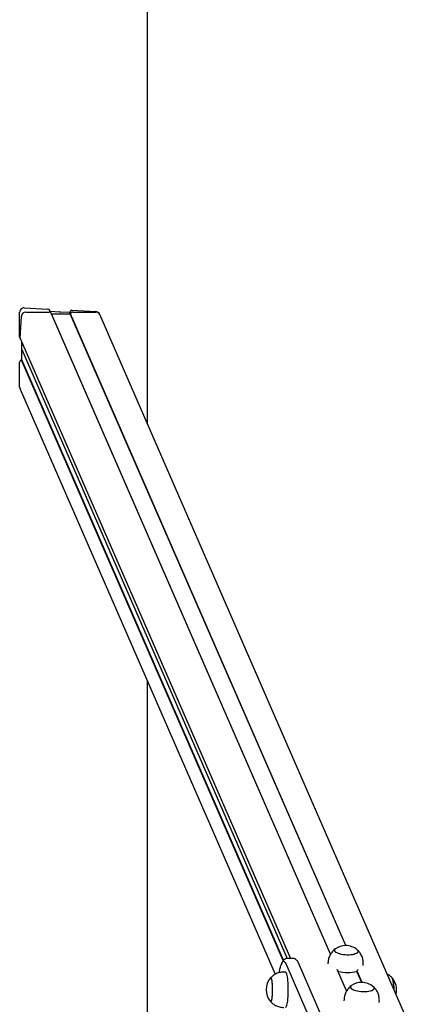
# Model space of a CAD drawing. Units: millimetres. Extents: x -9154 to 14287, y -3473 to 7199.
# Drawn here: x 7414 to 7859, y 2049 to 3162 of the extents above; entities that cross this region are included whole.
import ezdxf

# ---------------------------------------------------------------- set-up
doc = ezdxf.new("R2010")
doc.units = ezdxf.units.MM
doc.header["$LTSCALE"] = 10

msp = doc.modelspace()

# ---------------------------------------------------------------- linework, layer by layer
at = {"color": 7, "linetype": 'Continuous', "lineweight": 25}
for p, q in [((7558.2, 5641.9), (7558.2, 2706.2)), ((7414, 2803.4), (7414, 2831.4)), ((7419.1, 2836.5), (7445.9, 2835.1)), ((7421.2, 2831.7), (7447.4, 2831.7)), ((7449.5, 2830.3), (7448.2, 2833.4)), ((7449.9, 2829.5), (7448.6, 2832.5)), ((7448.6, 2832.5), (7448.6, 2832.5)), ((7448.6, 2832.5), (7459.2, 2832)), ((7765.7, 2105.7), (7449.5, 2830.3)), ((7765.7, 2105.7), (7449.9, 2829.5)), ((7449.9, 2829.5), (7449.9, 2829.5)), ((7449.9, 2829.5), (7460.3, 2829.5)), ((7459.3, 2831.9), (7459.4, 2831.8)), ((7459.6, 2831.8), (7459.8, 2831.9)), ((7459.9, 2831.9), (7470.5, 2831.4)), ((7460.3, 2829.5), (7460.5, 2829.4)), ((7460.7, 2829.4), (7460.8, 2829.5)), ((7460.9, 2829.5), (7471.3, 2829.5)), ((7470.5, 2831.4), (7470.7, 2831.6)), ((7471.3, 2829.5), (7470.5, 2831.4)), ((7471.5, 2829.7), (7470.7, 2831.6)), ((7471.3, 2829.5), (7471.5, 2829.7)), ((7782.9, 2115.3), (7471.3, 2829.5)), ((7783.2, 2115.3), (7471.5, 2829.7)), ((7473.2, 2833.7), (7500, 2832.3)), ((7474.1, 2831.7), (7500.3, 2831.7)), ((7859.4, 2015.8), (7504.6, 2829)), ((7504.6, 2829), (7504.6, 2829)), ((7414.7, 2801.9), (7416, 2827)), ((7414.3, 2802.3), (7414.9, 2800.9)), ((7414.9, 2800.9), (7720.4, 2100.7)), ((7416.3, 2790.2), (7416.3, 2797.5)), ((7416.3, 2790.2), (7416.7, 2796.7)), ((7416.3, 2789.4), (7416.3, 2790.2)), ((7416.3, 2777.6), (7416.3, 2788.7)), ((7416.4, 2789.3), (7716.8, 2100.7)), ((7416.4, 2788.8), (7416.5, 2788.9)), ((7414, 2746.8), (7414, 2774.9)), ((7416.2, 2777.4), (7416.3, 2777.6)), ((7712.3, 2098.6), (7416.2, 2777.4)), ((7712.5, 2098.8), (7416.3, 2777.6)), ((7414.5, 2744.6), (7703.2, 2082.9)), ((7558.2, 2415.3), (7558.2, 1368.5)), ((7715, 2095), (7747.1, 2021.3)), ((7723.4, 2100.7), (7716.5, 2100.7)), ((7761.5, 2022), (7729.4, 2095.8)), ((7762.8, 2096.3), (7762.7, 2094.7)), ((7802.7, 2092.6), (7802.8, 2094.2)), ((7714.9, 2085.4), (7713, 2085.4)), ((7783.9, 2064), (7773.6, 2087.6)), ((7783.9, 2064), (7773.6, 2087.6)), ((7774.4, 2086), (7773.7, 2087.5)), ((7801.1, 2073.6), (7795.6, 2086.1)), ((7801.4, 2073.6), (7795.7, 2086.5)), ((7697.9, 2078.8), (7697.8, 2078.7)), ((7781, 2054.6), (7780.9, 2053)), ((7820.9, 2050.9), (7821, 2052.5))]:
    msp.add_line(p, q, dxfattribs=at)
at = {"color": 7, "linetype": 'Continuous', "lineweight": 25, "flags": 128}
for points in [[(7771.2, 2111.8), (7770.8, 2111.4), (7770.2, 2110.8), (7770, 2110.1), (7770.2, 2109.3), (7770.8, 2108.6), (7771.6, 2107.9), (7772.8, 2107.3), (7774.3, 2106.7), (7776.1, 2106.1), (7778.1, 2105.7), (7780.2, 2105.4), (7782.4, 2105.1), (7784.6, 2105), (7786.8, 2105), (7788.9, 2105.2), (7790.8, 2105.4), (7792.6, 2105.8), (7794.1, 2106.2), (7795.4, 2106.8), (7796.3, 2107.4), (7796.8, 2108.1), (7797, 2108.8), (7796.8, 2109.5), (7796.3, 2110.2), (7796, 2110.5)], [(7771.2, 2111.8), (7770.9, 2111.5), (7770.3, 2110.8), (7770.1, 2110.1), (7770.2, 2109.4), (7770.7, 2108.7), (7771.5, 2108), (7772.7, 2107.3), (7774.2, 2106.7), (7775.9, 2106.2), (7777.8, 2105.7), (7779.9, 2105.4), (7782.1, 2105.2), (7784.3, 2105), (7786.5, 2105), (7788.7, 2105.2), (7790.6, 2105.4), (7792.4, 2105.7), (7794, 2106.2), (7795.2, 2106.7), (7796.2, 2107.3), (7796.8, 2108), (7797, 2108.7), (7796.9, 2109.4), (7796.9, 2109.4)], [(7796.9, 2109.4), (7796.4, 2110.1), (7796, 2110.5)], [(7707.8, 2084.8), (7708, 2086), (7708.5, 2088.5), (7709, 2090.8), (7709.6, 2092.8), (7710.1, 2094.4), (7710.7, 2095.7), (7711.3, 2096.7), (7711.9, 2097.3), (7712.5, 2097.6), (7713.2, 2097.5), (7713.8, 2097), (7714.4, 2096.2), (7715, 2095)], [(7707.8, 2084.8), (7708, 2086), (7708.5, 2088.5), (7709, 2090.8), (7709.6, 2092.8), (7710.1, 2094.4), (7710.7, 2095.7), (7711.3, 2096.7), (7711.9, 2097.3), (7712.5, 2097.6), (7713.2, 2097.5), (7713.8, 2097), (7714.4, 2096.2), (7715, 2095)], [(7717.9, 2065.4), (7717.9, 2068.1), (7717.8, 2070.7), (7717.7, 2073.2), (7717.5, 2075.6), (7717.3, 2077.8), (7717, 2079.8), (7716.7, 2081.5), (7716.4, 2082.9), (7716, 2084.1), (7715.6, 2084.9), (7715.2, 2085.3), (7714.9, 2085.4)], [(7697.8, 2052.1), (7698, 2051.9), (7698.3, 2052), (7698.7, 2052.4), (7699, 2053.1), (7699.3, 2054.2), (7699.5, 2055.6), (7699.8, 2057.3), (7699.9, 2059.2), (7700.1, 2061.2), (7700.1, 2063.4), (7700.2, 2065.6), (7700.1, 2067.9), (7700, 2070), (7699.9, 2072), (7699.7, 2073.9), (7699.5, 2075.5), (7699.2, 2076.8), (7698.9, 2077.9), (7698.6, 2078.5), (7698.3, 2078.9), (7697.9, 2078.8), (7697.9, 2078.8)], [(7700.2, 2065.4), (7700.1, 2067.6), (7700, 2069.8), (7699.9, 2071.8), (7699.7, 2073.7), (7699.5, 2075.3), (7699.2, 2076.7), (7698.9, 2077.8), (7698.6, 2078.5), (7698.3, 2078.9), (7698, 2078.9), (7697.8, 2078.7)], [(7835.6, 2078.7), (7835.6, 2078.7), (7836, 2078.1), (7836.3, 2077.2), (7836.5, 2075.9), (7836.8, 2074.4), (7837, 2072.6), (7837.1, 2070.6), (7837.2, 2068.5), (7837.3, 2066.4)], [(7835.6, 2078.7), (7835.6, 2078.7), (7835.9, 2078.2)], [(7697.8, 2052.1), (7698, 2051.9), (7698.3, 2051.9), (7698.6, 2052.3), (7698.9, 2053), (7699.2, 2054.1), (7699.5, 2055.5), (7699.7, 2057.1), (7699.9, 2059), (7700, 2061), (7700.1, 2063.2), (7700.2, 2065.4)], [(7714.9, 2045.4), (7715.2, 2045.5), (7715.6, 2045.9), (7716, 2046.7), (7716.4, 2047.9), (7716.7, 2049.3), (7717, 2051), (7717.3, 2053), (7717.5, 2055.2), (7717.7, 2057.6), (7717.8, 2060.1), (7717.9, 2062.7), (7717.9, 2065.4)], [(7789.4, 2070.1), (7789, 2069.8), (7788.4, 2069.1), (7788.2, 2068.4), (7788.4, 2067.7), (7788.9, 2066.9), (7789.8, 2066.2), (7791, 2065.6), (7792.5, 2065), (7794.3, 2064.5), (7796.2, 2064), (7798.3, 2063.7), (7800.5, 2063.5), (7802.8, 2063.4), (7805, 2063.4), (7807.1, 2063.5), (7809, 2063.8), (7810.8, 2064.1), (7812.3, 2064.6), (7813.5, 2065.1), (7814.4, 2065.7), (7815, 2066.4), (7815.2, 2067.1), (7815, 2067.8), (7814.5, 2068.5), (7814.2, 2068.8)], [(7789.4, 2070.1), (7789.1, 2069.8), (7788.5, 2069.2), (7788.2, 2068.5), (7788.4, 2067.7), (7788.9, 2067), (7789.7, 2066.3), (7790.9, 2065.7), (7792.4, 2065), (7794.1, 2064.5), (7796, 2064.1), (7798.1, 2063.7), (7800.3, 2063.5), (7802.5, 2063.4), (7804.7, 2063.4), (7806.8, 2063.5), (7808.8, 2063.7), (7810.6, 2064.1), (7812.2, 2064.5), (7813.4, 2065), (7814.4, 2065.7), (7815, 2066.3), (7815.2, 2067), (7815.1, 2067.7), (7815.1, 2067.7)], [(7815.1, 2067.7), (7814.6, 2068.5), (7814.2, 2068.8)]]:
    msp.add_lwpolyline(points, dxfattribs=at)
at = {"color": 7, "linetype": 'Continuous', "lineweight": 25}
for centre, radius, start, end in [((7421.1, 2826.5), 5.14, 89.3252, 175.36), ((7447.4, 2829.4), 2.32, 24.2829, 91.389), ((7447.4, 2829.4), 2.34, 24.6098, 91.062), ((7460.3, 2829.3), 0.197, 60.6438, 90.2398), ((7460.6, 2829.6), 0.205, 241.2228, 298.7772), ((7460.9, 2829.3), 0.212, 90.1029, 118.2829), ((7474, 2829.1), 2.6, 89.6113, 167.0139), ((7500.4, 2827), 4.66, 24.4823, 91.1895), ((7416.9, 2801.8), 2.21, 176.9183, 203.5194), ((7782.8, 2094.6), 20.7, 90, 123.7755), ((7782.8, 2094.6), 20.7, 50.3023, 90), ((7785, 2140), 55.1, 258.8726, 281.1274), ((7713.7, 2065.4), 20.7, 140.1259, 219.8741), ((7800.9, 2052.9), 20.7, 90, 123.7755), ((7800.9, 2052.9), 20.7, 50.3023, 90), ((7819.7, 2065.4), 20.7, 346.3466, 39.8741), ((7795.1, 2067.5), 42.2, 358.5281, 14.6808)]:
    msp.add_arc(centre, radius, start, end, dxfattribs=at)
for centre, major_axis, start_param, end_param in [((7419.1, 2831.2), (-2.14, 4.9), 5.846512, 7.417309), ((7445.9, 2832.4), (-1.07, 2.45), 4.712389, 5.846512), ((7459.2, 2831.8), (-0.086, 0.196), 5.322914, 5.846512), ((7459.5, 2832), (-0.086, 0.196), 2.181321, 3.228518), ((7459.9, 2831.7), (-0.086, 0.196), 5.846512, 6.370111), ((7473.2, 2831), (-1.07, 2.45), 5.846512, 7.268613), ((7500, 2827), (-2.14, 4.9), 4.712389, 5.846512), ((7416.5, 2803.3), (-1.07, 2.45), 1.134123, 1.570796), ((7416.5, 2789.4), (-0.086, 0.196), 1.134123, 1.657722), ((7416.5, 2788.6), (-0.086, 0.196), 0.610525, 1.134123), ((7416.3, 2789), (-0.086, 0.196), 3.752117, 4.306254), ((7416.5, 2774.7), (-1.07, 2.45), 5.995208, 7.417309), ((7419.1, 2746.6), (-2.14, 4.9), 1.134123, 1.570796)]:
    msp.add_ellipse(centre, major_axis=major_axis, ratio=0.934789, start_param=start_param, end_param=end_param, dxfattribs=at)
for points, knots in [([(7771.1, 2111.7), (7771, 2111.6), (7770.2, 2111.1), (7769, 2109.9), (7767.4, 2108.2), (7766, 2106.3), (7764.8, 2104.2), (7763.9, 2102), (7763.2, 2099.6), (7762.9, 2097.7), (7762.9, 2096.5), (7762.9, 2096.3)], [0, 0, 0, 0, 0.021662, 0.150395, 0.280679, 0.412087, 0.5443, 0.677085, 0.810263, 0.956434, 1, 1, 1, 1]), ([(7801.1, 2103.5), (7800.7, 2104.2), (7800.1, 2105.6), (7798.8, 2107.5), (7797.5, 2109.1), (7796.5, 2110), (7796.1, 2110.4)], [0, 0, 0, 0, 0.286644, 0.544866, 0.797568, 1, 1, 1, 1]), ([(7716.5, 2100.7), (7716.4, 2100.7), (7715.9, 2100.7), (7714.9, 2100.5), (7713.9, 2100), (7713, 2099.3), (7712.2, 2098.5), (7711.5, 2097.5), (7710.8, 2096.2), (7710.1, 2094.6), (7709.7, 2093.2), (7709.5, 2092.6)], [0, 0, 0, 0, 0.024573, 0.113079, 0.20015, 0.290489, 0.39019, 0.507859, 0.655963, 0.84215, 1, 1, 1, 1]), ([(7729.4, 2095.8), (7729.2, 2096.1), (7728.9, 2096.8), (7728.3, 2097.9), (7727.4, 2098.9), (7726.6, 2099.7), (7725.6, 2100.3), (7724.5, 2100.6), (7723.8, 2100.6), (7723.4, 2100.7)], [0, 0, 0, 0, 0.123544, 0.348381, 0.513202, 0.654387, 0.782284, 0.903658, 1, 1, 1, 1]), ([(7802.7, 2094.2), (7802.8, 2094.7), (7802.8, 2096), (7802.6, 2098.1), (7802.2, 2100.5), (7801.6, 2102.3), (7801.2, 2103.2), (7801.1, 2103.5)], [0, 0, 0, 0, 0.153415, 0.417541, 0.674716, 0.92541, 1, 1, 1, 1]), ([(7713, 2085.4), (7712.4, 2085.4), (7710.9, 2085.4), (7708.7, 2085), (7706.4, 2084.4), (7704.2, 2083.5), (7702.2, 2082.4), (7700.3, 2081.1), (7698.9, 2079.9), (7698.1, 2079), (7697.7, 2078.6)], [0, 0, 0, 0, 0.103535, 0.248934, 0.390223, 0.527662, 0.661379, 0.791397, 0.917647, 1, 1, 1, 1]), ([(7772.8, 2088.1), (7772.9, 2088.1), (7773.3, 2087.9), (7773.7, 2087.5), (7774.2, 2086.9), (7774.4, 2086.4), (7774.4, 2086.1), (7774.4, 2086)], [0, 0, 0, 0, 0.137491, 0.415738, 0.649191, 0.883765, 1, 1, 1, 1]), ([(7795.6, 2086), (7795.7, 2086.2), (7795.7, 2086.5), (7796, 2087.1), (7796.3, 2087.6), (7796.7, 2087.9), (7796.9, 2088), (7797, 2088.1)], [0, 0, 0, 0, 0.213631, 0.42683, 0.650813, 0.907262, 1, 1, 1, 1]), ([(7835.6, 2078.7), (7835.4, 2078.9), (7834.7, 2079.7), (7833.3, 2080.9), (7831.7, 2082.1), (7830.5, 2082.7), (7830.1, 2083)], [0, 0, 0, 0, 0.11759, 0.448503, 0.783906, 1, 1, 1, 1]), ([(7789.3, 2070), (7789.2, 2069.9), (7788.4, 2069.4), (7787.2, 2068.3), (7785.6, 2066.5), (7784.2, 2064.6), (7783, 2062.5), (7782.1, 2060.3), (7781.4, 2057.9), (7781.1, 2056), (7781, 2054.9), (7781, 2054.6)], [0, 0, 0, 0, 0.021662, 0.150395, 0.280679, 0.412087, 0.5443, 0.677085, 0.810263, 0.956434, 1, 1, 1, 1]), ([(7819.3, 2061.8), (7818.9, 2062.5), (7818.2, 2063.9), (7816.9, 2065.9), (7815.6, 2067.5), (7814.7, 2068.3), (7814.3, 2068.7)], [0, 0, 0, 0, 0.286644, 0.544866, 0.797568, 1, 1, 1, 1]), ([(7820.9, 2052.5), (7820.9, 2053), (7821, 2054.3), (7820.8, 2056.5), (7820.3, 2058.9), (7819.8, 2060.6), (7819.4, 2061.6), (7819.3, 2061.8)], [0, 0, 0, 0, 0.153415, 0.417541, 0.674716, 0.92541, 1, 1, 1, 1]), ([(7697.8, 2052.1), (7697.8, 2052.1), (7698.4, 2051.4), (7699.6, 2050.3), (7701.4, 2048.9), (7703.5, 2047.7), (7705.7, 2046.7), (7708, 2046), (7710.4, 2045.5), (7712.1, 2045.3), (7713, 2045.4), (7713, 2045.4)], [0, 0, 0, 0, 0.01255, 0.147929, 0.285381, 0.424215, 0.563981, 0.704375, 0.845183, 0.998696, 1, 1, 1, 1])]:
    msp.add_open_spline(points, degree=3, knots=knots, dxfattribs=at)

doc.saveas('drawing.dxf')
